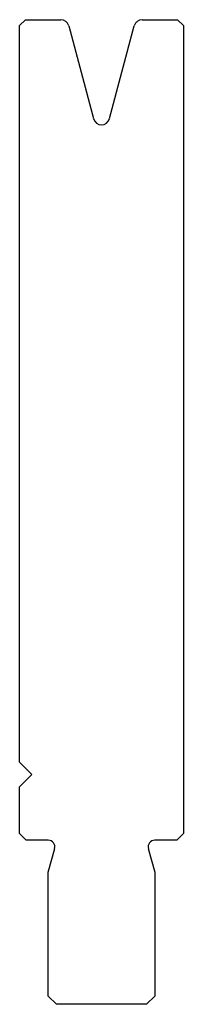
# Model space of a CAD drawing. Units: millimetres. Extents: x -10 to 10, y -60 to 60.
import ezdxf

# ---------------------------------------------------------------- set-up
doc = ezdxf.new("R2010")
doc.units = ezdxf.units.MM

msp = doc.modelspace()

# ---------------------------------------------------------------- linework, layer by layer
at = {"color": 7, "linetype": 'Continuous'}
for p, q in [((-10, 59.3), (-9.3, 60)), ((-10, -30.5), (-10, 59.3)), ((-9.3, 60), (-4.97, 60)), ((-4, 59.26), (-0.97, 47.94)), ((0.97, 47.94), (4, 59.26)), ((4.97, 60), (9.3, 60)), ((9.3, 60), (10, 59.3)), ((10, 59.3), (10, -39.2)), ((-8.5, -32), (-10, -30.5)), ((-10, -33.5), (-8.5, -32)), ((-10, -39.2), (-10, -33.5)), ((-9.2, -40), (-10, -39.2)), ((10, -39.2), (9.2, -40)), ((-6.5, -40), (-9.2, -40)), ((9.2, -40), (6.5, -40)), ((-6.5, -43.9), (-5.72, -41.01)), ((5.72, -41.01), (6.5, -43.9)), ((-6.5, -59), (-6.5, -43.9)), ((6.5, -43.9), (6.5, -59)), ((-5.5, -60), (-6.5, -59)), ((5.5, -60), (-5.5, -60)), ((6.5, -59), (5.5, -60))]:
    msp.add_line(p, q, dxfattribs=at)
for centre, radius, start, end in [((-4.97, 59), 1, 15, 90), ((4.97, 59), 1, 90, 165), ((0, 48.19), 1, 195, 345), ((-6.5, -40.8), 0.8, 345, 90), ((6.5, -40.8), 0.8, 90, 195)]:
    msp.add_arc(centre, radius, start, end, dxfattribs=at)

doc.saveas('drawing.dxf')
